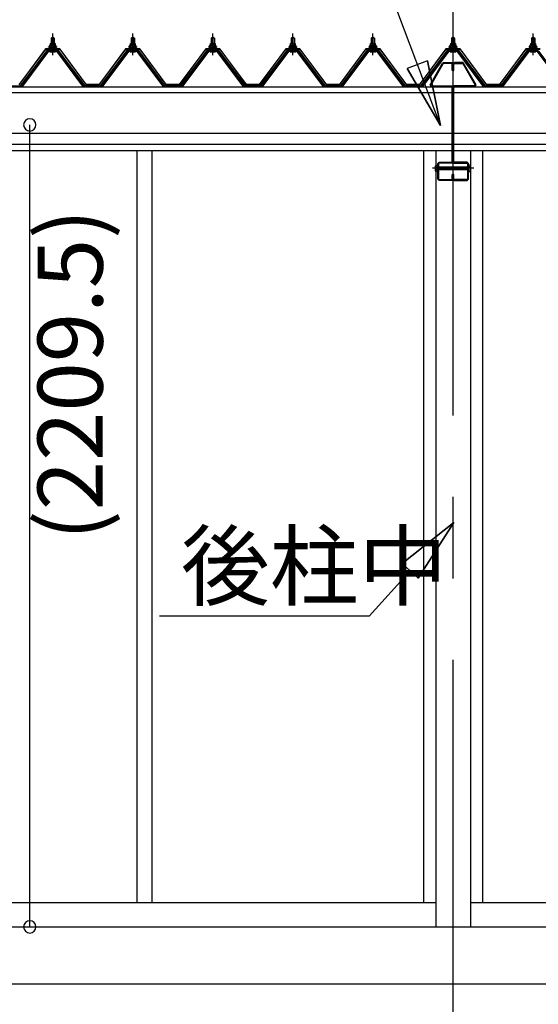
# Model space of a CAD drawing. Extents: x 868 to 32764, y 310 to 22484.
# Drawn here: x 16245 to 17520, y 6256 to 8674 of the extents above; entities that cross this region are included whole.
import ezdxf
from ezdxf.enums import TextEntityAlignment as Align

# ---------------------------------------------------------------- set-up
doc = ezdxf.new("R2010")
doc.units = 0
doc.header["$LTSCALE"] = 80
for name, pattern in [('CENTER1', [10, 6.25, -1.25, 1.25, -1.25]), ('CENTER2', [20, 12.5, -2.5, 2.5, -2.5]), ('DASHED1', [2.5, 1.25, -1.25])]:
    doc.linetypes.add(name, pattern=pattern)
doc.layers.get('0').update_dxf_attribs({"linetype": 'CONTINUOUS'})
doc.layers.add('2-0', color=7, linetype='CONTINUOUS')
doc.layers.add('SUNPOU', color=4, linetype='CONTINUOUS')
doc.styles.get("Standard").update_dxf_attribs({"font": 'txt', "bigfont": 'BIGFONT'})

msp = doc.modelspace()

# ---------------------------------------------------------------- linework, layer by layer
at = {"color": 0, "linetype": 'BYBLOCK'}
for centre, start, end in [((16269.7, 8415.7), 90, 270), ((16269.7, 8415.7), 270, 90), ((16269.7, 6446.2), 90, 270), ((16269.7, 6446.2), 270, 90)]:
    msp.add_arc(centre, 15, start, end, dxfattribs=at)
at = {"layer": '2-0', "color": 6, "linetype": 'CENTER2'}
for p, q in [((17310, 4502.2), (17310, 9055.7)), ((17361, 8309.2), (17259.2, 8309.2))]:
    msp.add_line(p, q, dxfattribs=at)
at = {"layer": '2-0', "color": 6, "linetype": 'CONTINUOUS'}
for p, q in [((17279.4, 8414.2), (17118.8, 8839.3)), ((16323, 8628.4), (16322.7, 8629)), ((16323, 8628.4), (16323, 8616.4)), ((16329, 8628.4), (16329.4, 8629)), ((16329, 8628.4), (16329, 8616.4)), ((16519.8, 8628.4), (16519.4, 8629)), ((16519.8, 8628.4), (16519.8, 8616.4)), ((16525.8, 8628.4), (16526.2, 8629)), ((16525.8, 8628.4), (16525.8, 8616.4)), ((16716.6, 8628.4), (16716.2, 8629)), ((16716.6, 8628.4), (16716.6, 8616.4)), ((16722.6, 8628.4), (16722.9, 8629)), ((16722.6, 8628.4), (16722.6, 8616.4)), ((16913.3, 8628.4), (16913, 8629)), ((16913.3, 8628.4), (16913.3, 8616.4)), ((16919.3, 8628.4), (16919.7, 8629)), ((16919.3, 8628.4), (16919.3, 8616.4)), ((17110.1, 8628.4), (17109.7, 8629)), ((17110.1, 8628.4), (17110.1, 8616.4)), ((17116.1, 8628.4), (17116.4, 8629)), ((17116.1, 8628.4), (17116.1, 8616.4)), ((17307, 8628.4), (17306.6, 8629)), ((17307, 8628.4), (17307, 8616.4)), ((17313, 8628.4), (17313.3, 8629)), ((17313, 8628.4), (17313, 8616.4)), ((17503.7, 8628.4), (17503.4, 8629)), ((17503.7, 8628.4), (17503.7, 8616.4)), ((17509.7, 8628.4), (17510.1, 8629)), ((17509.7, 8628.4), (17509.7, 8616.4)), ((16323, 8601.9), (16323, 8599.5)), ((16329, 8601.9), (16329, 8599.5)), ((16519.8, 8601.9), (16519.8, 8599.5)), ((16525.8, 8601.9), (16525.8, 8599.5)), ((16716.6, 8601.9), (16716.6, 8599.5)), ((16722.6, 8601.9), (16722.6, 8599.5)), ((16913.3, 8601.9), (16913.3, 8599.5)), ((16919.3, 8601.9), (16919.3, 8599.5)), ((17110.1, 8601.9), (17110.1, 8599.5)), ((17116.1, 8601.9), (17116.1, 8599.5)), ((17307, 8601.9), (17307, 8599.5)), ((17313, 8601.9), (17313, 8599.5)), ((17503.7, 8601.9), (17503.7, 8599.5)), ((17509.7, 8601.9), (17509.7, 8599.5)), ((17247.1, 8573.2), (17197.3, 8554.1)), ((17247.1, 8573.2), (17279.4, 8414.2)), ((17279.4, 8414.2), (17247.1, 8573.2)), ((17247.1, 8573.2), (17279.4, 8414.2)), ((17279.4, 8414.2), (17197.3, 8554.1)), ((17197.3, 8554.1), (17279.4, 8414.2)), ((17197.3, 8554.1), (17279.4, 8414.2)), ((17274.6, 8312.2), (17310.3, 8312.2)), ((17310.3, 8306.2), (17274.6, 8306.2)), ((17309.7, 8312.2), (17345.4, 8312.2)), ((17345.4, 8306.2), (17309.7, 8306.2)), ((17184.8, 7338.6), (17311.6, 7439.7)), ((17311.6, 7439.7), (17184.8, 7338.6)), ((17184.8, 7338.6), (17311.6, 7439.7)), ((17311.6, 7439.7), (17224.4, 7302.9)), ((17224.4, 7302.9), (17311.6, 7439.7)), ((17224.4, 7302.9), (17311.6, 7439.7)), ((17184.8, 7338.6), (17224.4, 7302.9)), ((17224.4, 7302.9), (17184.8, 7338.6)), ((17204.6, 7320.8), (17104.1, 7209.1)), ((17104.1, 7209.1), (16588.2, 7209.1))]:
    msp.add_line(p, q, dxfattribs=at)
at = {"layer": '2-0', "color": 3, "linetype": 'CONTINUOUS'}
for p, q in [((16322, 8628.4), (16326, 8632.4)), ((16326, 8632.4), (16330, 8628.4)), ((16518.8, 8628.4), (16522.8, 8632.4)), ((16522.8, 8632.4), (16526.8, 8628.4)), ((16715.5, 8628.4), (16719.6, 8632.4)), ((16719.6, 8632.4), (16723.5, 8628.4)), ((16912.3, 8628.4), (16916.3, 8632.4)), ((16916.3, 8632.4), (16920.3, 8628.4)), ((17109.1, 8628.4), (17113.1, 8632.4)), ((17113.1, 8632.4), (17117.1, 8628.4)), ((17305.9, 8628.4), (17310, 8632.4)), ((17310, 8632.4), (17313.9, 8628.4)), ((17502.7, 8628.4), (17506.7, 8632.4)), ((17506.7, 8632.4), (17510.7, 8628.4)), ((16317.5, 8607.4), (16319.5, 8611.4)), ((16318.2, 8606.4), (16320.1, 8610.4)), ((16319.5, 8611.4), (16332.5, 8611.4)), ((16320.1, 8610.4), (16331.9, 8610.4)), ((16320.3, 8611.4), (16320.3, 8615.9)), ((16331.8, 8611.4), (16320.3, 8611.4)), ((16321.7, 8616.4), (16330.3, 8616.4)), ((16330, 8628.4), (16322, 8628.4)), ((16322, 8628.4), (16322, 8616.4)), ((16323.2, 8615.9), (16323.2, 8611.4)), ((16328.9, 8615.9), (16328.9, 8611.4)), ((16330, 8628.4), (16330, 8616.4)), ((16331.8, 8615.9), (16331.8, 8611.4)), ((16331.9, 8610.4), (16333.9, 8606.4)), ((16332.5, 8611.4), (16334.5, 8607.4)), ((16514.3, 8607.4), (16516.3, 8611.4)), ((16514.9, 8606.4), (16516.9, 8610.4)), ((16516.3, 8611.4), (16529.3, 8611.4)), ((16516.9, 8610.4), (16528.7, 8610.4)), ((16517, 8611.4), (16517, 8615.9)), ((16528.5, 8611.4), (16517, 8611.4)), ((16518.5, 8616.4), (16527.1, 8616.4)), ((16526.8, 8628.4), (16518.8, 8628.4)), ((16518.8, 8628.4), (16518.8, 8616.4)), ((16519.9, 8615.9), (16519.9, 8611.4)), ((16525.7, 8615.9), (16525.7, 8611.4)), ((16526.8, 8628.4), (16526.8, 8616.4)), ((16528.5, 8615.9), (16528.5, 8611.4)), ((16528.7, 8610.4), (16530.7, 8606.4)), ((16529.3, 8611.4), (16531.3, 8607.4)), ((16711, 8607.4), (16713.1, 8611.4)), ((16711.7, 8606.4), (16713.7, 8610.4)), ((16713.1, 8611.4), (16726.1, 8611.4)), ((16713.7, 8610.4), (16725.4, 8610.4)), ((16713.8, 8611.4), (16713.8, 8615.9)), ((16725.3, 8611.4), (16713.8, 8611.4)), ((16715.3, 8616.4), (16723.9, 8616.4)), ((16723.5, 8628.4), (16715.5, 8628.4)), ((16715.5, 8628.4), (16715.5, 8616.4)), ((16716.7, 8615.9), (16716.7, 8611.4)), ((16722.4, 8615.9), (16722.4, 8611.4)), ((16723.5, 8628.4), (16723.5, 8616.4)), ((16725.3, 8615.9), (16725.3, 8611.4)), ((16725.4, 8610.4), (16727.4, 8606.4)), ((16726.1, 8611.4), (16728.1, 8607.4)), ((16907.8, 8607.4), (16909.8, 8611.4)), ((16908.4, 8606.4), (16910.4, 8610.4)), ((16909.8, 8611.4), (16922.8, 8611.4)), ((16910.4, 8610.4), (16922.2, 8610.4)), ((16910.6, 8611.4), (16910.6, 8615.9)), ((16922.1, 8611.4), (16910.6, 8611.4)), ((16912, 8616.4), (16920.6, 8616.4)), ((16920.3, 8628.4), (16912.3, 8628.4)), ((16912.3, 8628.4), (16912.3, 8616.4)), ((16913.5, 8615.9), (16913.5, 8611.4)), ((16919.2, 8615.9), (16919.2, 8611.4)), ((16920.3, 8628.4), (16920.3, 8616.4)), ((16922.1, 8615.9), (16922.1, 8611.4)), ((16922.2, 8610.4), (16924.2, 8606.4)), ((16922.8, 8611.4), (16924.8, 8607.4)), ((17104.6, 8607.4), (17106.6, 8611.4)), ((17105.2, 8606.4), (17107.2, 8610.4)), ((17106.6, 8611.4), (17119.6, 8611.4)), ((17107.2, 8610.4), (17119, 8610.4)), ((17107.3, 8611.4), (17107.3, 8615.9)), ((17118.8, 8611.4), (17107.3, 8611.4)), ((17108.8, 8616.4), (17117.4, 8616.4)), ((17117.1, 8628.4), (17109.1, 8628.4)), ((17109.1, 8628.4), (17109.1, 8616.4)), ((17110.2, 8615.9), (17110.2, 8611.4)), ((17115.9, 8615.9), (17115.9, 8611.4)), ((17117.1, 8628.4), (17117.1, 8616.4)), ((17118.8, 8615.9), (17118.8, 8611.4)), ((17119, 8610.4), (17121, 8606.4)), ((17119.6, 8611.4), (17121.6, 8607.4)), ((17301.4, 8607.4), (17303.5, 8611.4)), ((17302.1, 8606.4), (17304.1, 8610.4)), ((17303.5, 8611.4), (17316.5, 8611.4)), ((17304.1, 8610.4), (17315.8, 8610.4)), ((17304.2, 8611.4), (17304.2, 8615.9)), ((17315.7, 8611.4), (17304.2, 8611.4)), ((17305.6, 8616.4), (17314.3, 8616.4)), ((17313.9, 8628.4), (17305.9, 8628.4)), ((17305.9, 8628.4), (17305.9, 8616.4)), ((17307.1, 8615.9), (17307.1, 8611.4)), ((17312.8, 8615.9), (17312.8, 8611.4)), ((17313.9, 8628.4), (17313.9, 8616.4)), ((17315.7, 8615.9), (17315.7, 8611.4)), ((17315.8, 8610.4), (17317.8, 8606.4)), ((17316.5, 8611.4), (17318.5, 8607.4)), ((17498.2, 8607.4), (17500.2, 8611.4)), ((17498.8, 8606.4), (17500.8, 8610.4)), ((17500.2, 8611.4), (17513.2, 8611.4)), ((17500.8, 8610.4), (17512.6, 8610.4)), ((17501, 8611.4), (17501, 8615.9)), ((17512.5, 8611.4), (17501, 8611.4)), ((17502.4, 8616.4), (17511, 8616.4)), ((17510.7, 8628.4), (17502.7, 8628.4)), ((17502.7, 8628.4), (17502.7, 8616.4)), ((17503.9, 8615.9), (17503.9, 8611.4)), ((17509.6, 8615.9), (17509.6, 8611.4)), ((17510.7, 8628.4), (17510.7, 8616.4)), ((17512.5, 8615.9), (17512.5, 8611.4)), ((17512.6, 8610.4), (17514.6, 8606.4)), ((17513.2, 8611.4), (17515.2, 8607.4)), ((16311.3, 8598.6), (16246, 8511.5)), ((16247.9, 8510.1), (16313.2, 8597.2)), ((16316.1, 8597.2), (16251.6, 8511.2)), ((16338.9, 8599.5), (16313.2, 8599.5)), ((16313.2, 8597.2), (16338.9, 8597.2)), ((16316, 8606.4), (16316, 8607.4)), ((16316, 8607.4), (16317.5, 8607.4)), ((16318.2, 8606.4), (16316, 8606.4)), ((16318.2, 8604.4), (16318.2, 8606.4)), ((16333.9, 8604.4), (16318.2, 8604.4)), ((16319.1, 8603.4), (16319.1, 8604.4)), ((16319.1, 8604.4), (16332.9, 8604.4)), ((16320.2, 8594.9), (16331.9, 8594.9)), ((16322, 8601.9), (16322, 8599.5)), ((16330, 8601.9), (16330, 8599.5)), ((16332.9, 8604.4), (16332.9, 8603.4)), ((16333.9, 8606.4), (16333.9, 8604.4)), ((16336, 8606.4), (16333.9, 8606.4)), ((16334.5, 8607.4), (16336, 8607.4)), ((16336, 8607.4), (16336, 8606.4)), ((16400.5, 8511.2), (16336, 8597.2)), ((16338.9, 8597.2), (16404.2, 8510.1)), ((16406, 8511.5), (16340.7, 8598.6)), ((16508.1, 8598.6), (16442.8, 8511.5)), ((16444.6, 8510.1), (16509.9, 8597.2)), ((16512.8, 8597.2), (16448.3, 8511.2)), ((16535.6, 8599.5), (16509.9, 8599.5)), ((16509.9, 8597.2), (16535.6, 8597.2)), ((16512.8, 8606.4), (16512.8, 8607.4)), ((16512.8, 8607.4), (16514.3, 8607.4)), ((16514.9, 8606.4), (16512.8, 8606.4)), ((16514.9, 8604.4), (16514.9, 8606.4)), ((16530.7, 8604.4), (16514.9, 8604.4)), ((16515.9, 8603.4), (16515.9, 8604.4)), ((16515.9, 8604.4), (16529.7, 8604.4)), ((16517, 8594.9), (16528.6, 8594.9)), ((16518.8, 8601.9), (16518.8, 8599.5)), ((16526.8, 8601.9), (16526.8, 8599.5)), ((16529.7, 8604.4), (16529.7, 8603.4)), ((16530.7, 8606.4), (16530.7, 8604.4)), ((16532.8, 8606.4), (16530.7, 8606.4)), ((16531.3, 8607.4), (16532.8, 8607.4)), ((16532.8, 8607.4), (16532.8, 8606.4)), ((16597.3, 8511.2), (16532.8, 8597.2)), ((16535.6, 8597.2), (16601, 8510.1)), ((16602.8, 8511.5), (16537.5, 8598.6)), ((16704.9, 8598.6), (16639.6, 8511.5)), ((16641.4, 8510.1), (16706.7, 8597.2)), ((16709.6, 8597.2), (16645.1, 8511.2)), ((16732.4, 8599.5), (16706.7, 8599.5)), ((16706.7, 8597.2), (16732.4, 8597.2)), ((16709.6, 8606.4), (16709.6, 8607.4)), ((16709.6, 8607.4), (16711, 8607.4)), ((16711.7, 8606.4), (16709.6, 8606.4)), ((16711.7, 8604.4), (16711.7, 8606.4)), ((16727.4, 8604.4), (16711.7, 8604.4)), ((16712.6, 8603.4), (16712.6, 8604.4)), ((16712.6, 8604.4), (16726.5, 8604.4)), ((16713.7, 8594.9), (16725.4, 8594.9)), ((16715.5, 8601.9), (16715.5, 8599.5)), ((16723.5, 8601.9), (16723.5, 8599.5)), ((16726.5, 8604.4), (16726.5, 8603.4)), ((16727.4, 8606.4), (16727.4, 8604.4)), ((16729.6, 8606.4), (16727.4, 8606.4)), ((16728.1, 8607.4), (16729.6, 8607.4)), ((16794, 8511.2), (16729.5, 8597.2)), ((16729.6, 8607.4), (16729.6, 8606.4)), ((16732.4, 8597.2), (16797.7, 8510.1)), ((16799.6, 8511.5), (16734.2, 8598.6)), ((16901.6, 8598.6), (16836.3, 8511.5)), ((16838.2, 8510.1), (16903.5, 8597.2)), ((16906.3, 8597.2), (16841.8, 8511.2)), ((16929.2, 8599.5), (16903.5, 8599.5)), ((16903.5, 8597.2), (16929.2, 8597.2)), ((16906.3, 8606.4), (16906.3, 8607.4)), ((16906.3, 8607.4), (16907.8, 8607.4)), ((16908.4, 8606.4), (16906.3, 8606.4)), ((16908.4, 8604.4), (16908.4, 8606.4)), ((16924.2, 8604.4), (16908.4, 8604.4)), ((16909.4, 8603.4), (16909.4, 8604.4)), ((16909.4, 8604.4), (16923.2, 8604.4)), ((16910.5, 8594.9), (16922.2, 8594.9)), ((16912.3, 8601.9), (16912.3, 8599.5)), ((16920.3, 8601.9), (16920.3, 8599.5)), ((16923.2, 8604.4), (16923.2, 8603.4)), ((16924.2, 8606.4), (16924.2, 8604.4)), ((16926.3, 8606.4), (16924.2, 8606.4)), ((16924.8, 8607.4), (16926.3, 8607.4)), ((16926.3, 8607.4), (16926.3, 8606.4)), ((16990.8, 8511.2), (16926.3, 8597.2)), ((16929.2, 8597.2), (16994.5, 8510.1)), ((16996.3, 8511.5), (16931, 8598.6)), ((17098.4, 8598.6), (17033.1, 8511.5)), ((17034.9, 8510.1), (17100.2, 8597.2)), ((17103.1, 8597.2), (17038.6, 8511.2)), ((17125.9, 8599.5), (17100.2, 8599.5)), ((17100.2, 8597.2), (17125.9, 8597.2)), ((17103.1, 8606.4), (17103.1, 8607.4)), ((17103.1, 8607.4), (17104.6, 8607.4)), ((17105.2, 8606.4), (17103.1, 8606.4)), ((17105.2, 8604.4), (17105.2, 8606.4)), ((17121, 8604.4), (17105.2, 8604.4)), ((17106.2, 8603.4), (17106.2, 8604.4)), ((17106.2, 8604.4), (17120, 8604.4)), ((17107.2, 8594.9), (17118.9, 8594.9)), ((17109.1, 8601.9), (17109.1, 8599.5)), ((17117.1, 8601.9), (17117.1, 8599.5)), ((17120, 8604.4), (17120, 8603.4)), ((17121, 8606.4), (17121, 8604.4)), ((17123.1, 8606.4), (17121, 8606.4)), ((17121.6, 8607.4), (17123.1, 8607.4)), ((17187.6, 8511.2), (17123, 8597.2)), ((17123.1, 8607.4), (17123.1, 8606.4)), ((17125.9, 8597.2), (17191.2, 8510.1)), ((17193.1, 8511.5), (17127.8, 8598.6)), ((17295.3, 8598.6), (17230, 8511.5)), ((17231.8, 8510.1), (17297.1, 8597.2)), ((17300, 8597.2), (17235.5, 8511.2)), ((17322.8, 8599.5), (17297.1, 8599.5)), ((17297.1, 8597.2), (17322.8, 8597.2)), ((17299.9, 8606.4), (17299.9, 8607.4)), ((17299.9, 8607.4), (17301.4, 8607.4)), ((17302.1, 8606.4), (17299.9, 8606.4)), ((17302.1, 8604.4), (17302.1, 8606.4)), ((17317.8, 8604.4), (17302.1, 8604.4)), ((17303, 8603.4), (17303, 8604.4)), ((17303, 8604.4), (17316.9, 8604.4)), ((17304.1, 8594.9), (17315.8, 8594.9)), ((17305.9, 8601.9), (17305.9, 8599.5)), ((17313.9, 8601.9), (17313.9, 8599.5)), ((17316.9, 8604.4), (17316.9, 8603.4)), ((17317.8, 8606.4), (17317.8, 8604.4)), ((17320, 8606.4), (17317.8, 8606.4)), ((17318.5, 8607.4), (17320, 8607.4)), ((17384.4, 8511.2), (17319.9, 8597.2)), ((17320, 8607.4), (17320, 8606.4)), ((17322.8, 8597.2), (17388.1, 8510.1)), ((17389.9, 8511.5), (17324.6, 8598.6)), ((17492, 8598.6), (17426.7, 8511.5)), ((17428.6, 8510.1), (17493.9, 8597.2)), ((17496.7, 8597.2), (17432.2, 8511.2)), ((17519.6, 8599.5), (17493.9, 8599.5)), ((17493.9, 8597.2), (17519.6, 8597.2)), ((17496.7, 8606.4), (17496.7, 8607.4)), ((17496.7, 8607.4), (17498.2, 8607.4)), ((17498.8, 8606.4), (17496.7, 8606.4)), ((17498.8, 8604.4), (17498.8, 8606.4)), ((17514.6, 8604.4), (17498.8, 8604.4)), ((17499.8, 8603.4), (17499.8, 8604.4)), ((17499.8, 8604.4), (17513.6, 8604.4)), ((17500.9, 8594.9), (17512.6, 8594.9)), ((17502.7, 8601.9), (17502.7, 8599.5)), ((17510.7, 8601.9), (17510.7, 8599.5)), ((17513.6, 8604.4), (17513.6, 8603.4)), ((17514.6, 8606.4), (17514.6, 8604.4)), ((17516.7, 8606.4), (17514.6, 8606.4)), ((17515.2, 8607.4), (17516.7, 8607.4)), ((17516.7, 8607.4), (17516.7, 8606.4)), ((17581.2, 8511.2), (17516.7, 8597.2)), ((17519.6, 8597.2), (17584.9, 8510.1)), ((17253.4, 8514.1), (17284, 8567.5)), ((17286, 8566.4), (17255.4, 8513)), ((17284, 8567.5), (17286.9, 8569.2)), ((17286.9, 8566.9), (17286, 8566.4)), ((17286.9, 8569.2), (17306.7, 8569.2)), ((17306.7, 8566.9), (17286.9, 8566.9)), ((17306.7, 8569.2), (17310, 8565.9)), ((17307.7, 8565.9), (17306.7, 8566.9)), ((17307.7, 8549.2), (17307.7, 8565.9)), ((17313.3, 8569.2), (17310, 8565.9)), ((17310, 8565.9), (17310, 8549.2)), ((17310, 8565.9), (17310, 8549.2)), ((17312.3, 8565.9), (17313.3, 8566.9)), ((17312.3, 8549.2), (17312.3, 8565.9)), ((17333, 8569.2), (17313.3, 8569.2)), ((17313.3, 8566.9), (17333, 8566.9)), ((17335.9, 8567.5), (17333, 8569.2)), ((17333, 8566.9), (17333.9, 8566.4)), ((17333.9, 8566.4), (17364.5, 8513)), ((17366.5, 8514.1), (17335.9, 8567.5)), ((17310, 8549.2), (17307.7, 8549.2)), ((17310, 8549.2), (17312.3, 8549.2)), ((16209.3, 8511.5), (16246, 8511.5)), ((16209.3, 8511.5), (16246, 8511.5)), ((16251.6, 8511.2), (16247.6, 8509.2)), ((16404.5, 8509.2), (16400.5, 8511.2)), ((16406, 8511.5), (16424, 8511.5)), ((16406, 8511.5), (16442.8, 8511.5)), ((16406, 8511.5), (16442.8, 8511.5)), ((16448.3, 8511.2), (16444.3, 8509.2)), ((16601.3, 8509.2), (16597.3, 8511.2)), ((16602.8, 8511.5), (16620.8, 8511.5)), ((16602.8, 8511.5), (16639.6, 8511.5)), ((16602.8, 8511.5), (16639.6, 8511.5)), ((16645.1, 8511.2), (16641.1, 8509.2)), ((16798, 8509.2), (16794, 8511.2)), ((16799.5, 8511.5), (16817.6, 8511.5)), ((16799.5, 8511.5), (16836.3, 8511.5)), ((16799.5, 8511.5), (16836.3, 8511.5)), ((16841.8, 8511.2), (16837.8, 8509.2)), ((16994.8, 8509.2), (16990.8, 8511.2)), ((16996.3, 8511.5), (17014.3, 8511.5)), ((16996.3, 8511.5), (17033.1, 8511.5)), ((16996.3, 8511.5), (17033.1, 8511.5)), ((17038.6, 8511.2), (17034.6, 8509.2)), ((17191.5, 8509.2), (17187.6, 8511.2)), ((17193.1, 8511.5), (17230, 8511.5)), ((17193.1, 8511.5), (17207.9, 8511.5)), ((17193.1, 8511.5), (17230, 8511.5)), ((17193.1, 8511.5), (17207.9, 8511.5)), ((17235.5, 8511.2), (17231.5, 8509.2)), ((17256.3, 8509.2), (17253.4, 8514.1)), ((17255.4, 8513), (17256.3, 8511.5)), ((17256.3, 8511.5), (17307, 8511.5)), ((17307, 8511.5), (17310.3, 8508.2)), ((17313, 8511.5), (17309.7, 8508.2)), ((17363.7, 8511.5), (17313, 8511.5)), ((17363.7, 8509.2), (17366.5, 8514.1)), ((17364.5, 8513), (17363.7, 8511.5)), ((17388.4, 8509.2), (17384.4, 8511.2)), ((17389.9, 8511.5), (17429.9, 8511.5)), ((17389.9, 8511.5), (17408, 8511.5)), ((17389.9, 8511.5), (17429.9, 8511.5)), ((17390, 8511.5), (17408, 8511.5)), ((17390, 8511.5), (17426.7, 8511.5)), ((17390, 8511.5), (17426.7, 8511.5)), ((17432.2, 8511.2), (17428.2, 8509.2)), ((16247.6, 8509.2), (16246, 8509.2)), ((16406, 8509.2), (16404.5, 8509.2)), ((16444.3, 8509.2), (16442.8, 8509.2)), ((16602.8, 8509.2), (16601.3, 8509.2)), ((16641.1, 8509.2), (16639.6, 8509.2)), ((16799.6, 8509.2), (16798, 8509.2)), ((16837.8, 8509.2), (16836.3, 8509.2)), ((16996.3, 8509.2), (16994.8, 8509.2)), ((17034.6, 8509.2), (17033.1, 8509.2)), ((17193.1, 8509.2), (17191.5, 8509.2)), ((17231.5, 8509.2), (17230, 8509.2)), ((17307, 8509.2), (17256.3, 8509.2)), ((17308, 8508.2), (17307, 8509.2)), ((17308, 8325.2), (17308, 8508.2)), ((17309.7, 8508.2), (17309.7, 8325.2)), ((17310.3, 8508.2), (17310.3, 8325.2)), ((17312, 8508.2), (17313, 8509.2)), ((17312, 8325.2), (17312, 8508.2)), ((17313, 8509.2), (17363.7, 8509.2)), ((17389.9, 8509.2), (17388.4, 8509.2)), ((17428.2, 8509.2), (17426.7, 8509.2)), ((16533.5, 6506.2), (16533.5, 8353.2)), ((16570.5, 6506.2), (16570.5, 8353.2)), ((17237.5, 8353.2), (17237.5, 6506.2)), ((17267.5, 8353.2), (17267.5, 6446.2)), ((17352.5, 8353.2), (17352.5, 6446.2)), ((17382.4, 8353.2), (17382.4, 6506.2)), ((17382.5, 8353.2), (17382.5, 7223.7)), ((17272.3, 8320.9), (17275.6, 8324.2)), ((17272.3, 8282.5), (17272.3, 8320.9)), ((17275.6, 8321.9), (17274.6, 8320.9)), ((17274.6, 8320.9), (17274.6, 8282.5)), ((17275.6, 8324.2), (17307, 8324.2)), ((17307, 8321.9), (17275.6, 8321.9)), ((17308, 8325.2), (17307, 8324.2)), ((17307, 8324.2), (17308, 8325.2)), ((17310.3, 8325.2), (17307, 8321.9)), ((17309.7, 8325.2), (17313, 8321.9)), ((17312, 8325.2), (17313, 8324.2)), ((17313, 8324.2), (17312, 8325.2)), ((17344.4, 8324.2), (17313, 8324.2)), ((17313, 8321.9), (17344.4, 8321.9)), ((17347.7, 8320.9), (17344.4, 8324.2)), ((17344.4, 8321.9), (17345.4, 8320.9)), ((17345.4, 8320.9), (17345.4, 8282.5)), ((17347.7, 8282.5), (17347.7, 8320.9)), ((17267.4, 8316.7), (17266.8, 8315.5)), ((17266.8, 8302.9), (17266.8, 8315.5)), ((17267.4, 8301.7), (17266.8, 8302.9)), ((17267.2, 8313), (17272.3, 8313)), ((17272.3, 8305.5), (17267.2, 8305.5)), ((17267.4, 8316.7), (17272.3, 8316.7)), ((17272.3, 8301.7), (17267.4, 8301.7)), ((17274.6, 8313.2), (17310.3, 8313.2)), ((17310.3, 8305.2), (17274.6, 8305.2)), ((17308, 8282.5), (17308, 8294.2)), ((17308, 8294.2), (17310.3, 8294.2)), ((17309.7, 8313.2), (17345.4, 8313.2)), ((17345.4, 8305.2), (17309.7, 8305.2)), ((17312, 8294.2), (17309.7, 8294.2)), ((17309.7, 8294.2), (17309.7, 8282.5)), ((17310.3, 8294.2), (17310.3, 8282.5)), ((17312, 8282.5), (17312, 8294.2)), ((17352.5, 8316.7), (17347.7, 8316.7)), ((17352.7, 8313), (17347.7, 8313)), ((17347.7, 8305.5), (17352.7, 8305.5)), ((17347.7, 8301.7), (17352.5, 8301.7)), ((17352.5, 8316.7), (17353.2, 8315.5)), ((17352.5, 8301.7), (17353.2, 8302.9)), ((17353.2, 8302.9), (17353.2, 8315.5)), ((17275.6, 8279.2), (17272.3, 8282.5)), ((17274.6, 8282.5), (17275.6, 8281.5)), ((17275.6, 8281.5), (17307, 8281.5)), ((17307, 8279.2), (17275.6, 8279.2)), ((17307, 8281.5), (17308, 8282.5)), ((17310.3, 8282.5), (17307, 8279.2)), ((17309.7, 8282.5), (17313, 8279.2)), ((17313, 8281.5), (17312, 8282.5)), ((17344.4, 8281.5), (17313, 8281.5)), ((17313, 8279.2), (17344.4, 8279.2)), ((17345.4, 8282.5), (17344.4, 8281.5)), ((17344.4, 8279.2), (17347.7, 8282.5)), ((17382.5, 7223.7), (17382.5, 6506.2)), ((14785, 6506.2), (17267.5, 6506.2)), ((17352.5, 6506.2), (19835, 6506.2)), ((14812.5, 6446.2), (17310, 6446.2)), ((17310, 6446.2), (19807.5, 6446.2)), ((14812.5, 6306.2), (17310, 6306.2)), ((17310, 6306.2), (19807.5, 6306.2))]:
    msp.add_line(p, q, dxfattribs=at)
at = {"layer": '2-0', "color": 6, "linetype": 'CENTER1'}
for p, q in [((16326, 8587.4), (16326, 8639.9)), ((16522.8, 8587.4), (16522.8, 8639.9)), ((16719.6, 8587.4), (16719.6, 8639.9)), ((16916.3, 8587.4), (16916.3, 8639.9)), ((17113.1, 8587.4), (17113.1, 8639.9)), ((17310, 8587.4), (17310, 8639.9)), ((17506.7, 8587.4), (17506.7, 8639.9))]:
    msp.add_line(p, q, dxfattribs=at)
at = {"layer": '2-0', "color": 7, "linetype": 'CONTINUOUS'}
for p, q in [((16318.2, 8606.3), (16322.3, 8610.9)), ((16322.9, 8604.9), (16318.9, 8608.5)), ((16328.5, 8604.9), (16321.8, 8610.9)), ((16321.9, 8604.9), (16327.4, 8610.9)), ((16327, 8604.9), (16332.1, 8610.5)), ((16333.9, 8605), (16327.4, 8610.9)), ((16514.9, 8606.3), (16519.1, 8610.9)), ((16519.7, 8604.9), (16515.7, 8608.5)), ((16525.2, 8604.9), (16518.6, 8610.9)), ((16518.7, 8604.9), (16524.1, 8610.9)), ((16523.8, 8604.9), (16528.9, 8610.5)), ((16530.7, 8605), (16524.2, 8610.9)), ((16711.7, 8606.3), (16715.8, 8610.9)), ((16716.4, 8604.9), (16712.5, 8608.5)), ((16722, 8604.9), (16715.4, 8610.9)), ((16715.5, 8604.9), (16720.9, 8610.9)), ((16720.5, 8604.9), (16725.6, 8610.5)), ((16727.4, 8605), (16720.9, 8610.9)), ((16908.4, 8606.3), (16912.6, 8610.9)), ((16913.2, 8604.9), (16909.2, 8608.5)), ((16918.8, 8604.9), (16912.1, 8610.9)), ((16912.2, 8604.9), (16917.7, 8610.9)), ((16917.3, 8604.9), (16922.4, 8610.5)), ((16924.2, 8605), (16917.7, 8610.9)), ((17105.2, 8606.3), (17109.4, 8610.9)), ((17109.9, 8604.9), (17106, 8608.5)), ((17115.5, 8604.9), (17108.9, 8610.9)), ((17109, 8604.9), (17114.4, 8610.9)), ((17114.1, 8604.9), (17119.1, 8610.5)), ((17121, 8605), (17114.5, 8610.9)), ((17302.1, 8606.3), (17306.2, 8610.9)), ((17306.8, 8604.9), (17302.9, 8608.5)), ((17312.4, 8604.9), (17305.8, 8610.9)), ((17305.9, 8604.9), (17311.3, 8610.9)), ((17310.9, 8604.9), (17316, 8610.5)), ((17317.8, 8605), (17311.4, 8610.9)), ((17498.8, 8606.3), (17503, 8610.9)), ((17503.6, 8604.9), (17499.6, 8608.5)), ((17509.2, 8604.9), (17502.5, 8610.9)), ((17502.6, 8604.9), (17508.1, 8610.9)), ((17507.7, 8604.9), (17512.8, 8610.5)), ((17514.6, 8605), (17508.1, 8610.9)), ((16332.1, 8604.9), (16333.9, 8606.9)), ((16528.8, 8604.9), (16530.7, 8606.9)), ((16725.6, 8604.9), (16727.4, 8606.9)), ((16922.3, 8604.9), (16924.2, 8606.9)), ((17119.1, 8604.9), (17120.9, 8606.9)), ((17316, 8604.9), (17317.8, 8606.9)), ((17512.7, 8604.9), (17514.6, 8606.9))]:
    msp.add_line(p, q, dxfattribs=at)
at = {"layer": '2-0', "color": 2, "linetype": 'CONTINUOUS'}
for p, q in [((16308.5, 8602.4), (16243.5, 8514.9)), ((16243.8, 8514.4), (16308.8, 8601.9)), ((16343.5, 8602.4), (16308.5, 8602.4)), ((16308.8, 8601.9), (16343.3, 8601.9)), ((16343.3, 8601.9), (16408.3, 8514.4)), ((16408.5, 8514.9), (16343.5, 8602.4)), ((16505.3, 8602.4), (16440.3, 8514.9)), ((16440.5, 8514.4), (16505.5, 8601.9)), ((16540.3, 8602.4), (16505.3, 8602.4)), ((16505.5, 8601.9), (16540, 8601.9)), ((16540, 8601.9), (16605, 8514.4)), ((16605.3, 8514.9), (16540.3, 8602.4)), ((16702.1, 8602.4), (16637.1, 8514.9)), ((16637.3, 8514.4), (16702.3, 8601.9)), ((16737, 8602.4), (16702.1, 8602.4)), ((16702.3, 8601.9), (16736.8, 8601.9)), ((16736.8, 8601.9), (16801.8, 8514.4)), ((16802.1, 8514.9), (16737, 8602.4)), ((16898.8, 8602.4), (16833.8, 8514.9)), ((16834.1, 8514.4), (16899.1, 8601.9)), ((16933.8, 8602.4), (16898.8, 8602.4)), ((16899.1, 8601.9), (16933.6, 8601.9)), ((16933.6, 8601.9), (16998.6, 8514.4)), ((16998.8, 8514.9), (16933.8, 8602.4)), ((17095.6, 8602.4), (17030.6, 8514.9)), ((17030.8, 8514.4), (17095.8, 8601.9)), ((17130.6, 8602.4), (17095.6, 8602.4)), ((17095.8, 8601.9), (17130.3, 8601.9)), ((17130.3, 8601.9), (17195.3, 8514.4)), ((17195.6, 8514.9), (17130.6, 8602.4)), ((17292.5, 8602.4), (17227.5, 8514.9)), ((17227.7, 8514.4), (17292.7, 8601.9)), ((17327.5, 8602.4), (17292.5, 8602.4)), ((17292.7, 8601.9), (17327.2, 8601.9)), ((17327.2, 8601.9), (17392.2, 8514.4)), ((17392.5, 8514.9), (17327.5, 8602.4)), ((17489.2, 8602.4), (17424.2, 8514.9)), ((17424.5, 8514.4), (17489.5, 8601.9)), ((17524.2, 8602.4), (17489.2, 8602.4)), ((17489.5, 8601.9), (17524, 8601.9)), ((16440.5, 8514.4), (16408.3, 8514.4)), ((16408.3, 8514.4), (16440.5, 8514.4)), ((16440.5, 8514.4), (16408.3, 8514.4)), ((16408.5, 8514.9), (16440.3, 8514.9)), ((16440.3, 8514.9), (16408.5, 8514.9)), ((16408.5, 8514.9), (16440.3, 8514.9)), ((16637.3, 8514.4), (16605, 8514.4)), ((16605, 8514.4), (16637.3, 8514.4)), ((16637.3, 8514.4), (16605, 8514.4)), ((16605.3, 8514.9), (16637.1, 8514.9)), ((16637.1, 8514.9), (16605.3, 8514.9)), ((16605.3, 8514.9), (16637.1, 8514.9)), ((16834.1, 8514.4), (16801.8, 8514.4)), ((16801.8, 8514.4), (16834.1, 8514.4)), ((16834.1, 8514.4), (16801.8, 8514.4)), ((16802.1, 8514.9), (16833.8, 8514.9)), ((16833.8, 8514.9), (16802.1, 8514.9)), ((16802.1, 8514.9), (16833.8, 8514.9)), ((17030.8, 8514.4), (16998.6, 8514.4)), ((16998.6, 8514.4), (17030.8, 8514.4)), ((17030.8, 8514.4), (16998.6, 8514.4)), ((16998.8, 8514.9), (17030.6, 8514.9)), ((17030.6, 8514.9), (16998.8, 8514.9)), ((16998.8, 8514.9), (17030.6, 8514.9)), ((17227.7, 8514.4), (17195.3, 8514.4)), ((17195.3, 8514.4), (17227.7, 8514.4)), ((17227.7, 8514.4), (17195.3, 8514.4)), ((17195.6, 8514.9), (17227.5, 8514.9)), ((17227.5, 8514.9), (17195.6, 8514.9)), ((17195.6, 8514.9), (17227.5, 8514.9)), ((17427.7, 8514.4), (17392.2, 8514.4)), ((17392.2, 8514.4), (17427.7, 8514.4)), ((17427.7, 8514.4), (17392.2, 8514.4)), ((17424.5, 8514.4), (17392.2, 8514.4)), ((17392.2, 8514.4), (17424.5, 8514.4)), ((17424.5, 8514.4), (17392.2, 8514.4)), ((17392.5, 8514.9), (17427.5, 8514.9)), ((17427.5, 8514.9), (17392.5, 8514.9)), ((17392.5, 8514.9), (17427.5, 8514.9)), ((17392.5, 8514.9), (17424.2, 8514.9)), ((17424.2, 8514.9), (17392.5, 8514.9)), ((17392.5, 8514.9), (17424.2, 8514.9))]:
    msp.add_line(p, q, dxfattribs=at)
at = {"layer": '2-0', "color": 4, "linetype": 'CONTINUOUS'}
for p, q in [((14697, 8509.2), (17310, 8509.2)), ((14785, 8495.2), (17310, 8495.2)), ((17310, 8509.2), (19922.9, 8509.2)), ((17310, 8495.2), (19834.9, 8495.2)), ((14785, 8395.2), (17310, 8395.2)), ((17310, 8395.2), (19834.9, 8395.2)), ((14785, 8368.2), (17310, 8368.2)), ((17310, 8368.2), (19834.9, 8368.2)), ((14785, 8353.2), (17310, 8353.2)), ((17310, 8353.2), (19834.9, 8353.2))]:
    msp.add_line(p, q, dxfattribs=at)
at = {"layer": '2-0', "color": 6, "linetype": 'DASHED1'}
for p, q in [((17307.7, 8313.2), (17312.3, 8313.2)), ((17307.7, 8312.2), (17312.3, 8312.2)), ((17312.3, 8306.2), (17307.7, 8306.2)), ((17312.3, 8305.2), (17307.7, 8305.2))]:
    msp.add_line(p, q, dxfattribs=at)
at = {"layer": '2-0', "color": 3, "linetype": 'CONTINUOUS'}
for centre, radius, start, end in [((16321.7, 8614), 2.37, 52.4439, 127.5561), ((16326, 8607.8), 8.6, 70.5485, 109.4515), ((16330.3, 8614), 2.37, 52.4439, 127.5561), ((16518.5, 8614), 2.37, 52.4439, 127.5561), ((16522.8, 8607.8), 8.6, 70.5485, 109.4515), ((16527.1, 8614), 2.37, 52.4439, 127.5561), ((16715.3, 8614), 2.37, 52.4439, 127.5561), ((16719.6, 8607.8), 8.6, 70.5485, 109.4515), ((16723.9, 8614), 2.37, 52.4439, 127.5561), ((16912, 8614), 2.37, 52.4439, 127.5561), ((16916.3, 8607.8), 8.6, 70.5485, 109.4515), ((16920.6, 8614), 2.37, 52.4439, 127.5561), ((17108.8, 8614), 2.37, 52.4439, 127.5561), ((17113.1, 8607.8), 8.6, 70.5485, 109.4515), ((17117.4, 8614), 2.37, 52.4439, 127.5561), ((17305.6, 8614), 2.37, 52.4439, 127.5561), ((17310, 8607.8), 8.6, 70.5485, 109.4515), ((17314.3, 8614), 2.37, 52.4439, 127.5561), ((17502.4, 8614), 2.37, 52.4439, 127.5561), ((17506.7, 8607.8), 8.6, 70.5485, 109.4515), ((17511, 8614), 2.37, 52.4439, 127.5561), ((16313.2, 8597.2), 2.3, 90, 143.1301), ((16320.2, 8596.1), 1.15, 90, 270), ((16320.1, 8603.4), 1, 180, 270), ((16331.9, 8603.4), 1, 270, 0), ((16331.9, 8596.1), 1.15, 270, 90), ((16338.9, 8597.2), 2.3, 36.8699, 90), ((16509.9, 8597.2), 2.3, 90, 143.1301), ((16517, 8596.1), 1.15, 90, 270), ((16516.9, 8603.4), 1, 180, 270), ((16528.6, 8596.1), 1.15, 270, 90), ((16528.7, 8603.4), 1, 270, 0), ((16535.6, 8597.2), 2.3, 36.8699, 90), ((16706.7, 8597.2), 2.3, 90, 143.1301), ((16713.7, 8596.1), 1.15, 90, 270), ((16713.7, 8603.4), 1, 180, 270), ((16725.4, 8596.1), 1.15, 270, 90), ((16725.5, 8603.4), 1, 270, 0), ((16732.4, 8597.2), 2.3, 36.8699, 90), ((16903.5, 8597.2), 2.3, 90, 143.1301), ((16910.5, 8596.1), 1.15, 90, 270), ((16910.4, 8603.4), 1, 180, 270), ((16922.2, 8603.4), 1, 270, 0), ((16922.2, 8596.1), 1.15, 270, 90), ((16929.2, 8597.2), 2.3, 36.8699, 90), ((17100.2, 8597.2), 2.3, 90, 143.1301), ((17107.2, 8596.1), 1.15, 90, 270), ((17107.2, 8603.4), 1, 180, 270), ((17118.9, 8596.1), 1.15, 270, 90), ((17119, 8603.4), 1, 270, 0), ((17125.9, 8597.2), 2.3, 36.8699, 90), ((17297.1, 8597.2), 2.3, 90, 143.1301), ((17304.1, 8596.1), 1.15, 90, 270), ((17304.1, 8603.4), 1, 180, 270), ((17315.8, 8596.1), 1.15, 270, 90), ((17315.9, 8603.4), 1, 270, 0), ((17322.8, 8597.2), 2.3, 36.8699, 90), ((17493.9, 8597.2), 2.3, 90, 143.1301), ((17500.9, 8596.1), 1.15, 90, 270), ((17500.8, 8603.4), 1, 180, 270), ((17512.6, 8603.4), 1, 270, 0), ((17512.6, 8596.1), 1.15, 270, 90), ((16246, 8511.5), 2.3, 270, 323.1301), ((16246, 8511.5), 2.3, 270, 323.1301), ((16406, 8511.5), 2.3, 216.8699, 270), ((16442.8, 8511.5), 2.3, 270, 323.1301), ((16442.8, 8511.5), 2.3, 270, 323.1301), ((16602.8, 8511.5), 2.3, 216.8699, 270), ((16639.6, 8511.5), 2.3, 270, 323.1301), ((16639.6, 8511.5), 2.3, 270, 323.1301), ((16799.6, 8511.5), 2.3, 216.8699, 270), ((16836.3, 8511.5), 2.3, 270, 323.1301), ((16836.3, 8511.5), 2.3, 270, 323.1301), ((16996.3, 8511.5), 2.3, 216.8699, 270), ((17033.1, 8511.5), 2.3, 270, 323.1301), ((17033.1, 8511.5), 2.3, 270, 323.1301), ((17230, 8511.5), 2.3, 270, 323.1301), ((17230, 8511.5), 2.3, 270, 323.1301), ((17230, 8511.5), 2.3, 270, 323.1301), ((17230, 8511.5), 2.3, 270, 323.1301), ((17390, 8511.5), 2.3, 216.8699, 270), ((17390, 8511.5), 2.3, 216.8699, 270), ((17426.7, 8511.5), 2.3, 270, 323.1301), ((17426.7, 8511.5), 2.3, 270, 323.1301), ((17270.7, 8315), 3.97, 178.2489, 208.845), ((17282, 8309.3), 15.2, 165.7496, 194.2504), ((17270.7, 8303.6), 3.97, 151.155, 181.751), ((17349.2, 8315), 3.97, 331.155, 1.751), ((17337.9, 8309.3), 15.2, 345.7496, 14.2504), ((17349.2, 8303.6), 3.97, 358.2489, 28.845)]:
    msp.add_arc(centre, radius, start, end, dxfattribs=at)
at = {"layer": 'SUNPOU', "color": 4, "linetype": 'CONTINUOUS'}
msp.add_line((16269.7, 6446.2), (16269.7, 8415.7), dxfattribs=at)

# ---------------------------------------------------------------- texts
at = {"layer": '2-0', "color": 7, "linetype": 'CONTINUOUS'}
msp.add_text('後柱中', height=160, dxfattribs=at).set_placement((16641.3, 7252.5))
at = {"layer": 'SUNPOU', "color": 7, "linetype": 'CONTINUOUS'}
msp.add_text('(2209.5)', height=160, rotation=90, dxfattribs=at).set_placement((16389.7, 7802.7), align=Align.MIDDLE)

doc.saveas('drawing.dxf')
